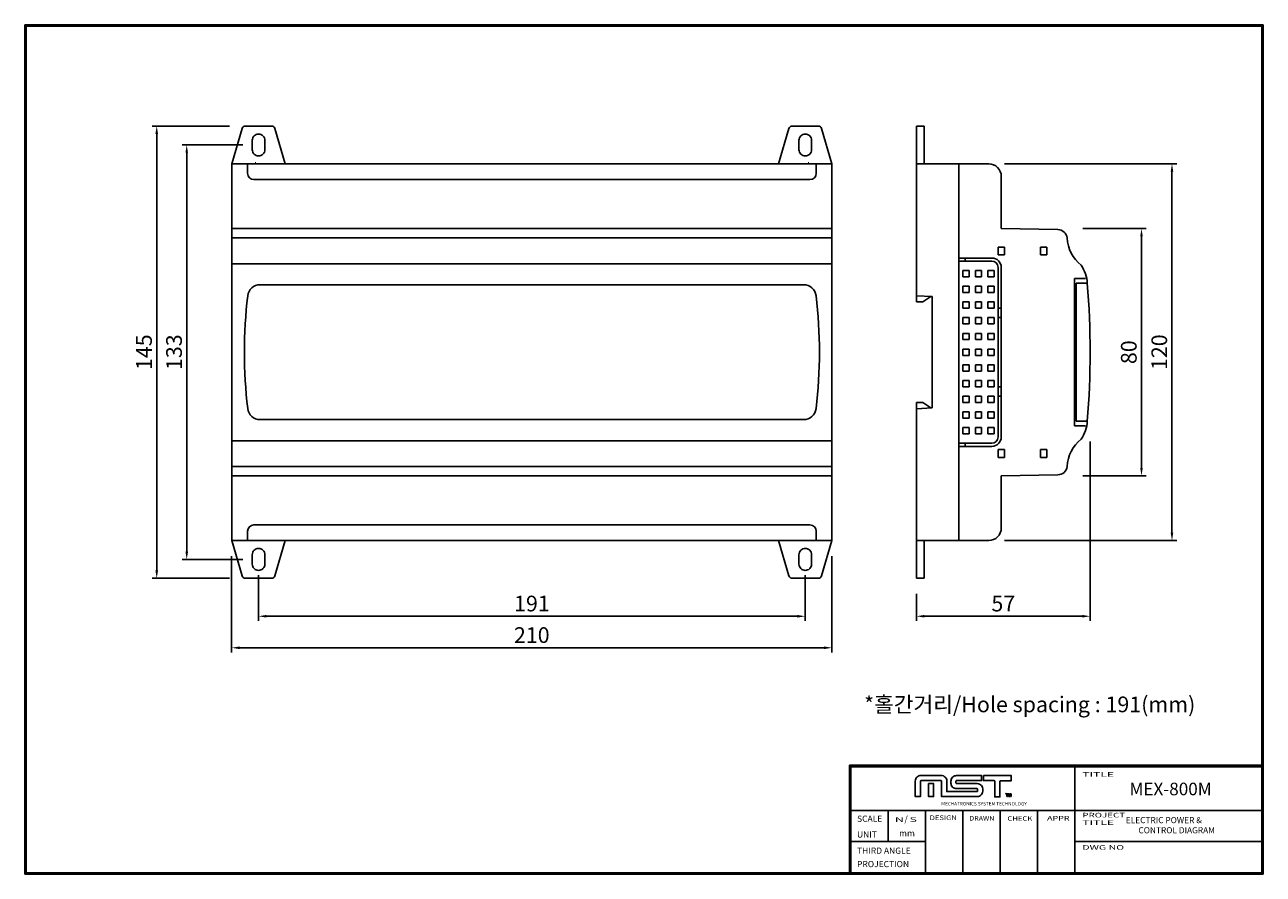
# Model space of a CAD drawing. Units: millimetres. Extents: x 1406 to 1800, y 1128 to 1398.
import ezdxf
from ezdxf.enums import TextEntityAlignment as Align

# ---------------------------------------------------------------- set-up
doc = ezdxf.new("R2010")
doc.units = ezdxf.units.MM
doc.styles.add('A', font='TXT.shx', dxfattribs={"bigfont": 'HBRDS.shx'})
doc.styles.add('AAAA', font='DotumChe.ttf')
doc.styles.add('HANGUL', font='H2GTRM_0.TTF', dxfattribs={"height": 50})
doc.styles.add('HBRDS', font='ROMANS.shx', dxfattribs={"bigfont": 'HBRDS.shx'})
doc.styles.add('ROMANS', font='ROMANS.shx', dxfattribs={"bigfont": 'HBRDS.shx'})
doc.dimstyles.new('ISO-25', dxfattribs={"dimtxt": 6, "dimasz": 2.5, "dimexe": 1.5, "dimexo": 5, "dimgap": 0.9, "dimtad": 1, "dimtoh": 1, "dimtxsty": 'Standard', "dimcen": 2.5, "dimclrd": 2, "dimclre": 2, "dimclrt": 2, "dimadec": 0, "dimazin": 0, "dimtfac": 1, "dimtmove": 0, "dimatfit": 3, "dimfxl": 0, "dimarcsym": 0})

# ---------------------------------------------------------------- blocks, each defined once
blk = doc.blocks.new('*D46')
at = {"color": 1, "lineweight": -2}
for p, q in [((1475.49, 1360.07), (1456.12, 1360.07)), ((1457.62, 1357.57), (1457.62, 1230.57)), ((1475.49, 1228.07), (1456.12, 1228.07))]:
    blk.add_line(p, q, dxfattribs=at)
at = {"color": 1}
for points in [[(1458.04, 1357.57), (1457.21, 1357.57), (1457.62, 1360.07)], [(1457.21, 1230.57), (1458.04, 1230.57), (1457.62, 1228.07)]]:
    blk.add_solid(points, dxfattribs=at)
at = {"layer": 'Defpoints', "color": 0}
for p in [(1480.49, 1360.07), (1457.62, 1228.07), (1480.49, 1228.07)]:
    blk.add_point(p, dxfattribs=at)
at = {"color": 1, "insert": (1454.22, 1294.07), "char_height": 5, "attachment_point": 5, "rotation": 90}
blk.add_mtext('133', dxfattribs=at)
blk = doc.blocks.new('*D47')
at = {"color": 1, "lineweight": -2}
for p, q in [((1471.24, 1366.07), (1446.56, 1366.07)), ((1448.06, 1363.57), (1448.06, 1224.57)), ((1471.24, 1222.07), (1446.56, 1222.07))]:
    blk.add_line(p, q, dxfattribs=at)
at = {"color": 1}
for points in [[(1448.48, 1363.57), (1447.64, 1363.57), (1448.06, 1366.07)], [(1447.64, 1224.57), (1448.48, 1224.57), (1448.06, 1222.07)]]:
    blk.add_solid(points, dxfattribs=at)
at = {"layer": 'Defpoints', "color": 0}
for p in [(1476.24, 1366.07), (1448.06, 1222.07), (1476.24, 1222.07)]:
    blk.add_point(p, dxfattribs=at)
at = {"color": 1, "insert": (1444.66, 1294.07), "char_height": 5, "attachment_point": 5, "rotation": 90}
blk.add_mtext('145', dxfattribs=at)
blk = doc.blocks.new('*D56')
at = {"color": 1, "lineweight": -2}
for p, q in [((1480.49, 1223.07), (1480.49, 1208.46)), ((1654.62, 1223.07), (1654.62, 1208.46)), ((1482.99, 1209.96), (1652.12, 1209.96))]:
    blk.add_line(p, q, dxfattribs=at)
at = {"color": 1}
for points in [[(1482.99, 1210.38), (1482.99, 1209.54), (1480.49, 1209.96)], [(1652.12, 1209.54), (1652.12, 1210.38), (1654.62, 1209.96)]]:
    blk.add_solid(points, dxfattribs=at)
at = {"layer": 'Defpoints', "color": 0}
for p in [(1480.49, 1228.07), (1654.62, 1228.07), (1654.62, 1209.96)]:
    blk.add_point(p, dxfattribs=at)
at = {"color": 1, "insert": (1567.56, 1213.36), "char_height": 5, "attachment_point": 5}
blk.add_mtext('191', dxfattribs=at)
blk = doc.blocks.new('*D57')
at = {"color": 1, "lineweight": -2}
for p, q in [((1471.93, 1229.07), (1471.93, 1198.42)), ((1663.12, 1229.07), (1663.12, 1198.42)), ((1474.43, 1199.92), (1660.62, 1199.92))]:
    blk.add_line(p, q, dxfattribs=at)
at = {"color": 1}
for points in [[(1474.43, 1200.34), (1474.43, 1199.51), (1471.93, 1199.92)], [(1660.62, 1199.51), (1660.62, 1200.34), (1663.12, 1199.92)]]:
    blk.add_solid(points, dxfattribs=at)
at = {"layer": 'Defpoints', "color": 0}
for p in [(1471.93, 1234.07), (1663.12, 1234.07), (1663.12, 1199.92)]:
    blk.add_point(p, dxfattribs=at)
at = {"color": 1, "insert": (1567.52, 1203.32), "char_height": 5, "attachment_point": 5}
blk.add_mtext('210', dxfattribs=at)
blk = doc.blocks.new('*D58')
at = {"color": 1, "lineweight": -2}
for p, q in [((1718.05, 1354.07), (1772.93, 1354.07)), ((1771.43, 1351.57), (1771.43, 1236.57)), ((1718.05, 1234.07), (1772.93, 1234.07))]:
    blk.add_line(p, q, dxfattribs=at)
at = {"color": 1}
for points in [[(1771.84, 1351.57), (1771.01, 1351.57), (1771.43, 1354.07)], [(1771.01, 1236.57), (1771.84, 1236.57), (1771.43, 1234.07)]]:
    blk.add_solid(points, dxfattribs=at)
at = {"layer": 'Defpoints', "color": 0}
for p in [(1713.05, 1354.07), (1713.05, 1234.07), (1771.43, 1234.07)]:
    blk.add_point(p, dxfattribs=at)
at = {"color": 1, "insert": (1768.03, 1294.07), "char_height": 5, "attachment_point": 5, "rotation": 90}
blk.add_mtext('120', dxfattribs=at)
blk = doc.blocks.new('*D59')
at = {"color": 1, "lineweight": -2}
for p, q in [((1745.35, 1265.59), (1745.35, 1208.46)), ((1690.05, 1217.07), (1690.05, 1208.46)), ((1742.85, 1209.96), (1692.55, 1209.96))]:
    blk.add_line(p, q, dxfattribs=at)
at = {"color": 1}
for points in [[(1692.55, 1210.38), (1692.55, 1209.54), (1690.05, 1209.96)], [(1742.85, 1209.54), (1742.85, 1210.38), (1745.35, 1209.96)]]:
    blk.add_solid(points, dxfattribs=at)
at = {"layer": 'Defpoints', "color": 0}
for p in [(1745.35, 1270.59), (1690.05, 1222.07), (1690.05, 1209.96)]:
    blk.add_point(p, dxfattribs=at)
at = {"color": 1, "insert": (1717.7, 1213.36), "char_height": 5, "attachment_point": 5}
blk.add_mtext('57', dxfattribs=at)
blk = doc.blocks.new('*D60')
at = {"color": 1, "lineweight": -2}
for p, q in [((1743.05, 1333.43), (1763.22, 1333.43)), ((1761.72, 1330.93), (1761.72, 1257.2)), ((1743.04, 1254.7), (1763.22, 1254.7))]:
    blk.add_line(p, q, dxfattribs=at)
at = {"color": 1}
for points in [[(1762.13, 1330.93), (1761.3, 1330.93), (1761.72, 1333.43)], [(1761.3, 1257.2), (1762.13, 1257.2), (1761.72, 1254.7)]]:
    blk.add_solid(points, dxfattribs=at)
at = {"layer": 'Defpoints', "color": 0}
for p in [(1738.05, 1333.43), (1738.04, 1254.7), (1761.72, 1254.7)]:
    blk.add_point(p, dxfattribs=at)
at = {"color": 1, "insert": (1758.32, 1294.07), "char_height": 5, "attachment_point": 5, "rotation": 90}
blk.add_mtext('80', dxfattribs=at)

msp = doc.modelspace()

# ---------------------------------------------------------------- linework, layer by layer
for p, q in [((1406.034, 1398.36), (1406.034, 1127.792)), ((1800.488, 1398.36), (1406.034, 1398.36)), ((1406.133, 1398.261), (1406.133, 1127.892)), ((1800.389, 1398.261), (1406.133, 1398.261)), ((1406.232, 1398.162), (1406.232, 1127.991)), ((1800.29, 1398.162), (1406.232, 1398.162)), ((1406.331, 1398.063), (1406.331, 1128.09)), ((1800.191, 1398.063), (1406.331, 1398.063)), ((1406.43, 1397.964), (1406.43, 1128.189)), ((1800.092, 1397.964), (1406.43, 1397.964)), ((1406.529, 1397.865), (1406.529, 1128.288)), ((1799.992, 1397.865), (1406.529, 1397.865)), ((1799.992, 1128.288), (1799.992, 1397.865)), ((1800.092, 1128.189), (1800.092, 1397.964)), ((1800.191, 1128.09), (1800.191, 1398.063)), ((1800.29, 1127.991), (1800.29, 1398.162)), ((1800.389, 1127.892), (1800.389, 1398.261)), ((1800.488, 1127.792), (1800.488, 1398.36)), ((1692.548, 1366.068), (1690.048, 1366.068)), ((1690.048, 1366.068), (1690.048, 1354.068)), ((1692.548, 1354.068), (1692.548, 1366.068)), ((1471.99, 1354.068), (1471.99, 1234.068)), ((1471.99, 1354.068), (1471.99, 1234.068)), ((1471.99, 1354.068), (1663.121, 1354.068)), ((1471.99, 1354.068), (1486.99, 1354.068)), ((1476.99, 1354.068), (1476.99, 1351.068)), ((1479.39, 1354.368), (1479.59, 1354.368)), ((1648.121, 1354.068), (1663.121, 1354.068)), ((1655.521, 1354.368), (1655.721, 1354.368)), ((1658.121, 1354.068), (1658.121, 1351.068)), ((1663.121, 1354.068), (1663.121, 1234.068)), ((1663.121, 1354.068), (1663.121, 1234.068)), ((1713.048, 1354.068), (1690.048, 1354.068)), ((1690.048, 1310.068), (1690.048, 1354.068)), ((1703.548, 1234.068), (1703.548, 1354.068)), ((1478.99, 1349.068), (1656.121, 1349.068)), ((1717.048, 1333.434), (1717.048, 1350.068)), ((1471.99, 1333.434), (1663.121, 1333.434)), ((1735.068, 1333.12), (1717.048, 1333.434)), ((1471.99, 1330.454), (1663.121, 1330.454)), ((1716.048, 1327.568), (1718.048, 1327.568)), ((1716.048, 1325.068), (1716.048, 1327.568)), ((1716.048, 1327.568), (1718.048, 1327.568)), ((1718.048, 1325.068), (1718.048, 1327.568)), ((1729.548, 1327.57), (1731.548, 1327.568)), ((1729.548, 1327.568), (1731.548, 1327.568)), ((1729.548, 1325.068), (1729.548, 1327.568)), ((1731.548, 1325.068), (1731.548, 1327.568)), ((1471.99, 1322.25), (1663.121, 1322.25)), ((1714.048, 1324.068), (1703.548, 1324.068)), ((1714.048, 1323.068), (1703.548, 1323.068)), ((1705.548, 1324.068), (1705.548, 1323.068)), ((1716.048, 1325.068), (1718.048, 1325.068)), ((1718.048, 1325.068), (1716.048, 1325.068)), ((1729.548, 1325.068), (1731.548, 1325.068)), ((1731.548, 1325.068), (1729.548, 1325.068)), ((1704.798, 1320.068), (1706.798, 1320.068)), ((1704.798, 1318.068), (1704.798, 1320.068)), ((1704.798, 1318.068), (1706.798, 1318.068)), ((1706.798, 1318.068), (1706.798, 1320.068)), ((1708.798, 1320.068), (1708.798, 1318.068)), ((1708.798, 1320.068), (1710.798, 1320.068)), ((1708.798, 1318.068), (1710.798, 1318.068)), ((1710.798, 1320.068), (1710.798, 1318.068)), ((1712.798, 1320.068), (1714.798, 1320.068)), ((1712.798, 1320.068), (1712.798, 1318.068)), ((1712.798, 1318.068), (1714.798, 1318.068)), ((1714.798, 1320.068), (1714.798, 1318.068)), ((1716.048, 1267.068), (1716.048, 1321.068)), ((1717.048, 1267.068), (1717.048, 1321.068)), ((1481.008, 1315.556), (1654.103, 1315.556)), ((1704.798, 1313.068), (1704.798, 1315.068)), ((1704.798, 1315.068), (1706.798, 1315.068)), ((1706.798, 1313.068), (1706.798, 1315.068)), ((1708.798, 1315.068), (1710.798, 1315.068)), ((1708.798, 1315.068), (1708.798, 1313.068)), ((1710.798, 1315.068), (1710.798, 1313.068)), ((1712.798, 1315.068), (1714.798, 1315.068)), ((1712.798, 1315.068), (1712.798, 1313.068)), ((1714.798, 1315.068), (1714.798, 1313.068)), ((1695.048, 1311.806), (1690.048, 1312.068)), ((1692.048, 1310.068), (1690.048, 1310.068)), ((1692.048, 1310.068), (1694.566, 1311.831)), ((1695.048, 1276.33), (1695.048, 1311.806)), ((1704.798, 1313.068), (1706.798, 1313.068)), ((1704.798, 1308.068), (1704.798, 1310.068)), ((1704.798, 1310.068), (1706.798, 1310.068)), ((1706.798, 1308.068), (1706.798, 1310.068)), ((1708.798, 1313.068), (1710.798, 1313.068)), ((1708.798, 1310.068), (1710.798, 1310.068)), ((1708.798, 1310.068), (1708.798, 1308.068)), ((1710.798, 1310.068), (1710.798, 1308.068)), ((1712.798, 1313.068), (1714.798, 1313.068)), ((1712.798, 1310.068), (1714.798, 1310.068)), ((1712.798, 1310.068), (1712.798, 1308.068)), ((1714.798, 1310.068), (1714.798, 1308.068)), ((1704.798, 1308.068), (1706.798, 1308.068)), ((1708.798, 1308.068), (1710.798, 1308.068)), ((1712.798, 1308.068), (1714.798, 1308.068)), ((1716.048, 1308.068), (1717.048, 1308.068)), ((1704.798, 1305.068), (1706.798, 1305.068)), ((1704.798, 1303.068), (1704.798, 1305.068)), ((1704.798, 1303.068), (1706.798, 1303.068)), ((1706.798, 1303.068), (1706.798, 1305.068)), ((1708.798, 1305.068), (1708.798, 1303.068)), ((1708.798, 1305.068), (1710.798, 1305.068)), ((1708.798, 1303.068), (1710.798, 1303.068)), ((1710.798, 1305.068), (1710.798, 1303.068)), ((1712.798, 1305.068), (1714.798, 1305.068)), ((1712.798, 1305.068), (1712.798, 1303.068)), ((1712.798, 1303.068), (1714.798, 1303.068)), ((1714.798, 1305.068), (1714.798, 1303.068)), ((1716.048, 1305.068), (1717.048, 1305.068)), ((1704.798, 1300.068), (1706.798, 1300.068)), ((1704.798, 1298.068), (1704.798, 1300.068)), ((1704.798, 1298.068), (1706.798, 1298.068)), ((1706.798, 1298.068), (1706.798, 1300.068)), ((1708.798, 1300.068), (1708.798, 1298.068)), ((1708.798, 1300.068), (1710.798, 1300.068)), ((1708.798, 1298.068), (1710.798, 1298.068)), ((1710.798, 1300.068), (1710.798, 1298.068)), ((1712.798, 1300.068), (1714.798, 1300.068)), ((1712.798, 1300.068), (1712.798, 1298.068)), ((1712.798, 1298.068), (1714.798, 1298.068)), ((1714.798, 1300.068), (1714.798, 1298.068)), ((1704.798, 1293.068), (1704.798, 1295.068)), ((1704.798, 1295.068), (1706.798, 1295.068)), ((1706.798, 1293.068), (1706.798, 1295.068)), ((1708.798, 1295.068), (1710.798, 1295.068)), ((1708.798, 1295.068), (1708.798, 1293.068)), ((1710.798, 1295.068), (1710.798, 1293.068)), ((1712.798, 1295.068), (1714.798, 1295.068)), ((1712.798, 1295.068), (1712.798, 1293.068)), ((1714.798, 1295.068), (1714.798, 1293.068)), ((1704.798, 1293.068), (1706.798, 1293.068)), ((1704.798, 1288.068), (1704.798, 1290.068)), ((1704.798, 1290.068), (1706.798, 1290.068)), ((1706.798, 1288.068), (1706.798, 1290.068)), ((1708.798, 1293.068), (1710.798, 1293.068)), ((1708.798, 1290.068), (1710.798, 1290.068)), ((1708.798, 1290.068), (1708.798, 1288.068)), ((1710.798, 1290.068), (1710.798, 1288.068)), ((1712.798, 1293.068), (1714.798, 1293.068)), ((1712.798, 1290.068), (1714.798, 1290.068)), ((1712.798, 1290.068), (1712.798, 1288.068)), ((1714.798, 1290.068), (1714.798, 1288.068)), ((1704.798, 1288.068), (1706.798, 1288.068)), ((1708.798, 1288.068), (1710.798, 1288.068)), ((1712.798, 1288.068), (1714.798, 1288.068)), ((1704.798, 1285.068), (1706.798, 1285.068)), ((1704.798, 1283.068), (1704.798, 1285.068)), ((1704.798, 1283.068), (1706.798, 1283.068)), ((1706.798, 1283.068), (1706.798, 1285.068)), ((1708.798, 1285.068), (1708.798, 1283.068)), ((1708.798, 1285.068), (1710.798, 1285.068)), ((1708.798, 1283.068), (1710.798, 1283.068)), ((1710.798, 1285.068), (1710.798, 1283.068)), ((1712.798, 1285.068), (1714.798, 1285.068)), ((1712.798, 1285.068), (1712.798, 1283.068)), ((1712.798, 1283.068), (1714.798, 1283.068)), ((1714.798, 1285.068), (1714.798, 1283.068)), ((1716.048, 1283.068), (1717.048, 1283.068)), ((1690.048, 1234.068), (1690.048, 1278.068)), ((1692.048, 1278.068), (1690.048, 1278.068)), ((1692.048, 1278.068), (1694.566, 1276.305)), ((1704.798, 1280.068), (1706.798, 1280.068)), ((1704.798, 1278.068), (1704.798, 1280.068)), ((1704.798, 1278.068), (1706.798, 1278.068)), ((1706.798, 1278.068), (1706.798, 1280.068)), ((1708.798, 1280.068), (1708.798, 1278.068)), ((1708.798, 1280.068), (1710.798, 1280.068)), ((1708.798, 1278.068), (1710.798, 1278.068)), ((1710.798, 1280.068), (1710.798, 1278.068)), ((1712.798, 1280.068), (1714.798, 1280.068)), ((1712.798, 1280.068), (1712.798, 1278.068)), ((1712.798, 1278.068), (1714.798, 1278.068)), ((1714.798, 1280.068), (1714.798, 1278.068)), ((1716.048, 1280.068), (1717.048, 1280.068)), ((1695.048, 1276.33), (1690.048, 1276.068)), ((1704.798, 1273.068), (1704.798, 1275.068)), ((1704.798, 1275.068), (1706.798, 1275.068)), ((1706.798, 1273.068), (1706.798, 1275.068)), ((1708.798, 1275.068), (1710.798, 1275.068)), ((1708.798, 1275.068), (1708.798, 1273.068)), ((1710.798, 1275.068), (1710.798, 1273.068)), ((1712.798, 1275.068), (1714.798, 1275.068)), ((1712.798, 1275.068), (1712.798, 1273.068)), ((1714.798, 1275.068), (1714.798, 1273.068)), ((1481.008, 1272.58), (1654.103, 1272.58)), ((1704.798, 1273.068), (1706.798, 1273.068)), ((1708.798, 1273.068), (1710.798, 1273.068)), ((1712.798, 1273.068), (1714.798, 1273.068)), ((1704.798, 1270.068), (1706.798, 1270.068)), ((1704.798, 1268.068), (1704.798, 1270.068)), ((1704.798, 1268.068), (1706.798, 1268.068)), ((1706.798, 1268.068), (1706.798, 1270.068)), ((1708.798, 1270.068), (1708.798, 1268.068)), ((1708.798, 1270.068), (1710.798, 1270.068)), ((1708.798, 1268.068), (1710.798, 1268.068)), ((1710.798, 1270.068), (1710.798, 1268.068)), ((1712.798, 1270.068), (1714.798, 1270.068)), ((1712.798, 1270.068), (1712.798, 1268.068)), ((1712.798, 1268.068), (1714.798, 1268.068)), ((1714.798, 1270.068), (1714.798, 1268.068)), ((1471.99, 1265.886), (1663.121, 1265.886)), ((1714.048, 1265.068), (1703.548, 1265.068)), ((1714.048, 1264.068), (1703.548, 1264.068)), ((1705.548, 1265.068), (1705.548, 1264.068)), ((1716.048, 1263.068), (1718.048, 1263.085)), ((1716.048, 1263.068), (1718.048, 1263.068)), ((1716.048, 1260.568), (1716.048, 1263.068)), ((1718.048, 1260.568), (1718.048, 1263.068)), ((1729.548, 1263.075), (1731.548, 1263.075)), ((1729.548, 1260.575), (1729.548, 1263.075)), ((1729.548, 1263.075), (1731.548, 1263.075)), ((1731.548, 1260.575), (1731.548, 1263.075)), ((1716.048, 1260.568), (1718.048, 1260.568)), ((1718.048, 1260.568), (1716.048, 1260.568)), ((1729.548, 1260.575), (1731.548, 1260.575)), ((1731.548, 1260.575), (1729.548, 1260.575)), ((1471.99, 1257.681), (1663.121, 1257.681)), ((1471.99, 1254.701), (1663.121, 1254.701)), ((1735.068, 1255.016), (1717.048, 1254.701)), ((1717.048, 1238.068), (1717.048, 1254.701)), ((1478.99, 1239.068), (1656.121, 1239.068)), ((1476.99, 1237.068), (1476.99, 1234.068)), ((1658.121, 1237.068), (1658.121, 1234.068)), ((1471.99, 1234.068), (1663.121, 1234.068)), ((1486.99, 1234.068), (1471.99, 1234.068)), ((1481.987, 1234.068), (1484.487, 1234.068)), ((1713.048, 1234.068), (1690.048, 1234.068)), ((1690.048, 1234.068), (1690.048, 1222.068)), ((1692.548, 1222.068), (1692.548, 1234.068)), ((1692.548, 1222.068), (1690.048, 1222.068)), ((1668.673, 1162.481), (1669.168, 1162.481)), ((1668.673, 1161.985), (1668.673, 1162.481)), ((1668.673, 1128.288), (1668.673, 1161.985)), ((1668.772, 1162.381), (1669.168, 1162.381)), ((1668.772, 1161.985), (1668.772, 1162.381)), ((1668.772, 1128.288), (1668.772, 1161.985)), ((1668.871, 1162.282), (1669.168, 1162.282)), ((1668.871, 1161.985), (1668.871, 1162.282)), ((1668.871, 1128.288), (1668.871, 1161.985)), ((1668.97, 1162.183), (1669.168, 1162.183)), ((1668.97, 1161.985), (1668.97, 1162.183)), ((1668.97, 1128.288), (1668.97, 1161.985)), ((1669.069, 1162.084), (1669.168, 1162.084)), ((1669.069, 1161.985), (1669.069, 1162.084)), ((1669.069, 1128.288), (1669.069, 1161.985)), ((1669.168, 1162.481), (1799.992, 1162.481)), ((1669.168, 1162.381), (1799.992, 1162.381)), ((1669.168, 1162.282), (1799.992, 1162.282)), ((1669.168, 1162.183), (1799.992, 1162.183)), ((1669.168, 1162.084), (1799.992, 1162.084)), ((1669.168, 1161.985), (1799.992, 1161.985)), ((1669.168, 1161.985), (1669.168, 1128.288)), ((1740.527, 1161.985), (1740.527, 1128.288)), ((1718.606, 1153.43), (1718.606, 1153.271)), ((1718.606, 1153.43), (1719.249, 1153.43)), ((1718.606, 1153.271), (1718.838, 1153.271)), ((1718.838, 1153.271), (1718.838, 1152.549)), ((1718.838, 1152.549), (1719.037, 1152.549)), ((1719.037, 1152.549), (1719.037, 1153.268)), ((1719.037, 1153.268), (1719.249, 1153.268)), ((1719.249, 1153.268), (1719.249, 1153.43)), ((1719.354, 1152.54), (1719.354, 1153.432)), ((1719.354, 1153.432), (1719.666, 1153.432)), ((1719.552, 1152.546), (1719.354, 1152.546)), ((1719.711, 1152.546), (1719.552, 1153.121)), ((1719.552, 1153.121), (1719.552, 1152.546)), ((1719.666, 1153.432), (1719.813, 1152.871)), ((1719.884, 1152.546), (1719.711, 1152.546)), ((1719.813, 1152.871), (1719.932, 1153.432)), ((1720.051, 1153.115), (1719.884, 1152.546)), ((1719.932, 1153.432), (1720.253, 1153.432)), ((1720.051, 1152.54), (1720.051, 1153.115)), ((1720.253, 1152.54), (1720.051, 1152.54)), ((1720.253, 1153.432), (1720.253, 1152.54)), ((1669.168, 1148.11), (1799.992, 1148.11)), ((1681.062, 1148.11), (1681.062, 1138.199)), ((1692.955, 1148.11), (1692.955, 1128.288)), ((1704.848, 1148.11), (1704.848, 1128.288)), ((1716.741, 1148.11), (1716.741, 1128.288)), ((1728.634, 1148.11), (1728.634, 1128.288)), ((1669.168, 1138.199), (1692.955, 1138.199)), ((1740.527, 1138.199), (1799.992, 1138.199)), ((1406.43, 1128.189), (1800.092, 1128.189)), ((1406.529, 1128.288), (1799.992, 1128.288)), ((1406.034, 1127.792), (1800.488, 1127.792)), ((1406.133, 1127.892), (1800.389, 1127.892)), ((1406.232, 1127.991), (1800.29, 1127.991)), ((1406.331, 1128.09), (1800.191, 1128.09))]:
    msp.add_line(p, q)
at = {"color": 251}
for p, q in [((1740.358, 1317.556), (1743.886, 1317.556)), ((1740.358, 1270.58), (1740.358, 1317.556)), ((1740.858, 1272.102), (1740.858, 1316.034)), ((1744.448, 1316.034), (1740.858, 1316.034)), ((1740.358, 1270.58), (1743.896, 1270.58)), ((1744.448, 1272.102), (1740.858, 1272.102))]:
    msp.add_line(p, q, dxfattribs=at)
for points in [[(1471.99, 1354.068), (1475.28, 1365.348, -0.3333333), (1476.24, 1366.068), (1484.74, 1366.068, -0.3333333), (1485.7, 1365.348), (1488.99, 1354.068)], [(1646.121, 1354.068), (1649.411, 1365.348, -0.3333333), (1650.371, 1366.068), (1658.871, 1366.068, -0.3333333), (1659.831, 1365.348), (1663.121, 1354.068)], [(1482.49, 1358.568, -0.4142136), (1480.49, 1356.568, -0.4142136), (1478.49, 1358.568), (1478.49, 1361.568, -0.4142136), (1480.49, 1363.568, -0.4142136), (1482.49, 1361.568)], [(1656.621, 1358.568, -0.4142136), (1654.621, 1356.568, -0.4142136), (1652.621, 1358.568), (1652.621, 1361.568, -0.4142136), (1654.621, 1363.568, -0.4142136), (1656.621, 1361.568)], [(1471.99, 1234.068), (1475.28, 1222.788, 0.3333333), (1476.24, 1222.068), (1484.74, 1222.068, 0.3333333), (1485.7, 1222.788), (1488.99, 1234.068)], [(1482.49, 1229.568, 0.4142136), (1480.49, 1231.568, 0.4142136), (1478.49, 1229.568), (1478.49, 1226.568, 0.4142136), (1480.49, 1224.568, 0.4142136), (1482.49, 1226.568)], [(1646.121, 1234.068), (1649.411, 1222.788, 0.3333333), (1650.371, 1222.068), (1658.871, 1222.068, 0.3333333), (1659.831, 1222.788), (1663.121, 1234.068)], [(1656.621, 1229.568, 0.4142136), (1654.621, 1231.568, 0.4142136), (1652.621, 1229.568), (1652.621, 1226.568, 0.4142136), (1654.621, 1224.568, 0.4142136), (1656.621, 1226.568)]]:
    msp.add_lwpolyline(points, format="xyb", close=True)
at = {"color": 0}
for points in [[(1711.142, 1154.596, -0.4650294), (1709.385, 1152.51), (1698.028, 1152.51), (1698.028, 1157.448, 0.4142136), (1697.825, 1157.652), (1691.519, 1157.652, 0.4142136), (1691.315, 1157.448), (1691.315, 1152.527), (1689.67, 1152.527), (1689.67, 1157.48, -0.4142136), (1691.453, 1159.263), (1697.924, 1159.263, -0.4142136), (1699.707, 1157.48), (1699.707, 1154.099), (1709.333, 1154.099, 0.4142136), (1709.512, 1154.277), (1709.512, 1154.87, 0.4142136), (1709.333, 1155.048), (1702.793, 1155.048, -0.4142136), (1701.01, 1156.831), (1701.01, 1157.436, -0.4142136), (1702.793, 1159.219), (1710.792, 1159.219), (1710.792, 1157.608), (1702.8, 1157.608, 0.4142136), (1702.622, 1157.43), (1702.622, 1156.859, 0.4142136), (1702.8, 1156.681), (1709.385, 1156.681, -0.4650294)], [(1711.358, 1159.224), (1720.215, 1159.224), (1720.215, 1157.587), (1716.785, 1157.587, 0.4142136), (1716.606, 1157.409), (1716.606, 1152.44), (1714.968, 1152.44), (1714.968, 1157.428, 0.4142136), (1714.789, 1157.606), (1711.358, 1157.606)]]:
    msp.add_lwpolyline(points, format="xyb", close=True, dxfattribs=at)
msp.add_lwpolyline([(1693.908, 1156.64), (1695.488, 1156.64), (1695.488, 1152.527), (1693.908, 1152.527)], close=True, dxfattribs=at)
for centre, radius, start, end in [((1713.048, 1350.068), 4, 0, 90), ((1478.99, 1351.068), 2, 180, 270), ((1656.121, 1351.068), 2, 270, 0), ((1735.016, 1330.12), 3, 6.39019, 89), ((1750.437, 1331.365), 12.473, 184.18657, 230.34506), ((1714.048, 1321.068), 3, 0, 90), ((1714.048, 1321.068), 2, 0, 90), ((1733.718, 1315.546), 10.741, 2.60573, 35.36342), ((1481.008, 1311.556), 4, 90, 173.33433), ((1654.103, 1311.556), 4, 6.66567, 90), ((1479.046, 1294.068), 266.309, 355.26866, 4.73134), ((1630.649, 1294.068), 154.659, 173.33433, 186.66567), ((1504.463, 1294.068), 154.659, 353.33433, 6.66567), ((1481.008, 1276.58), 4, 186.66567, 270), ((1654.103, 1276.58), 4, 270, 353.33433), ((1733.718, 1272.59), 10.741, 324.63658, 357.39427), ((1714.048, 1267.068), 2, 270, 0), ((1714.048, 1267.068), 3, 270, 0), ((1750.437, 1256.771), 12.473, 129.65494, 175.81343), ((1735.016, 1258.015), 3, 271, 353.60981), ((1478.99, 1237.068), 2, 90, 180), ((1656.121, 1237.068), 2, 0, 90), ((1713.048, 1238.068), 4, 270, 0)]:
    msp.add_arc(centre, radius, start, end)
msp.add_point((1718.606, 1153.43))
for points in [[(1718.606, 1153.43), (1719.249, 1153.43), (1718.606, 1153.271), (1719.249, 1153.268)], [(1718.606, 1153.271), (1719.249, 1153.268), (1718.838, 1153.268), (1719.037, 1153.268)], [(1718.838, 1153.268), (1719.037, 1153.268), (1718.838, 1152.549), (1719.037, 1152.549)], [(1719.354, 1153.432), (1719.354, 1152.546), (1719.552, 1153.121), (1719.552, 1152.546)], [(1719.354, 1153.432), (1719.666, 1153.432), (1719.552, 1153.121)], [(1719.552, 1153.121), (1719.666, 1153.432), (1719.711, 1152.546), (1719.813, 1152.871)], [(1719.711, 1152.546), (1719.813, 1152.871), (1719.884, 1152.546), (1719.932, 1153.432)], [(1719.884, 1152.546), (1719.932, 1153.432), (1720.051, 1153.115), (1720.253, 1153.432)], [(1720.051, 1153.115), (1720.253, 1153.432), (1720.051, 1152.54), (1720.253, 1152.54)]]:
    msp.add_solid(points)

# ---------------------------------------------------------------- texts
at = {"style": 'HANGUL'}
for s, height, p in [('*홀간거리/Hole spacing : 191(mm)', 5, (1726.111, 1179.388)), ('MEX-800M', 4, (1770.975, 1152.951))]:
    msp.add_text(s, height=height, dxfattribs=at).set_placement(p, align=Align.CENTER)
at = {"style": 'ROMANS'}
for s, height, width, p, p2 in [('TITLE         ', 1.46828, 0.963169, (1742.865, 1158.864), (1760.698, 1158.864)), ('N  S ', 1.4683, 1.07459, (1683.173, 1144.479), (1691.062, 1144.479)), ('DESIGN', 1.4683, 1.159938, (1694.249, 1145.049), (1702.918, 1145.049)), ('DRAWN ', 1.4683, 0.951846, (1706.891, 1144.88), (1715.346, 1144.88)), ('CHECK ', 1.4683, 0.967843, (1719.036, 1144.807), (1727.491, 1144.807)), ('APPR  ', 1.4683, 0.982708, (1731.642, 1144.889), (1740.097, 1144.889)), ('TITLE         ', 1.46828, 0.963169, (1742.865, 1143.506), (1760.698, 1143.506)), ('PROJECT      ', 1.46828, 0.973982, (1742.865, 1145.883), (1760.698, 1145.883)), ('DWG NO      ', 1.46828, 0.992284, (1742.865, 1135.596), (1760.698, 1135.596))]:
    msp.add_text(s, height=height, dxfattribs=dict(at, width=width)).set_placement(p, p2, align=Align.FIT)
for s, height, style, p in [('MECHATRONICS SYSTEM TECHNOLOGY', 1.09025, 'AAAA', (1697.949, 1149.691)), ('SCALE', 1.9822, 'ROMANS', (1671.116, 1144.49)), ('ELECTRIC POWER &', 1.94666, 'HBRDS', (1756.714, 1144.053)), ('UNIT', 1.9822, 'ROMANS', (1671.116, 1139.462)), ('mm', 1.991, 'A', (1684.511, 1139.883)), ('CONTROL DIAGRAM', 1.94666, 'HBRDS', (1760.738, 1140.834)), ('THIRD ANGLE', 1.98218, 'ROMANS', (1671.116, 1134.302)), ('PROJECTION', 1.9822, 'ROMANS', (1671.116, 1130.044))]:
    msp.add_text(s, height=height, dxfattribs=dict(style=style)).set_placement(p)
msp.add_text('/', height=1.982).set_placement((1686.744, 1144.409), align=Align.CENTER)

# ---------------------------------------------------------------- dimensions: what is measured, and where the dimension line sits
at = {"color": 1}
for base, p1, p2, text, override, picture, middle in [((1448.059, 1222.068), (1476.24, 1366.068), (1476.24, 1222.068), '145', {"dimtxt": 5, "dimclrd": 1, "dimclre": 1, "dimclrt": 1, "dimtfill": 0}, '*D47', (1448.059, 1294.068)), ((1457.624, 1228.068), (1480.49, 1360.068), (1480.49, 1228.068), '133', {"dimtxt": 5, "dimclrd": 1, "dimclre": 1, "dimclrt": 1}, '*D46', (1457.624, 1294.068))]:
    dim = msp.add_linear_dim(base=base, p1=p1, p2=p2, angle=90, text=text, dimstyle='ISO-25', override=override, dxfattribs=at)
    dim.commit()
    dim.dimension.update_dxf_attribs({"geometry": picture, "text_midpoint": middle, "dimtype": 160})
for base, p1, p2, text, picture, middle in [((1771.428, 1234.068), (1713.048, 1354.068), (1713.048, 1234.068), '120', '*D58', (1768.028, 1294.068)), ((1761.716, 1254.701), (1738.051, 1333.434), (1738.043, 1254.701), '80', '*D60', (1758.316, 1294.068))]:
    dim = msp.add_linear_dim(base=base, p1=p1, p2=p2, angle=90, text=text, dimstyle='ISO-25', override={"dimtxt": 5, "dimclrd": 1, "dimclre": 1, "dimclrt": 1}, dxfattribs=at)
    dim.commit()
    dim.dimension.update_dxf_attribs({"geometry": picture, "text_midpoint": middle})
for base, p1, p2, text, picture, middle in [((1690.048, 1209.961), (1745.355, 1270.593), (1690.048, 1222.068), '57', '*D59', (1717.702, 1209.961)), ((1663.121, 1199.924), (1471.928, 1234.068), (1663.121, 1234.068), '210', '*D57', (1567.525, 1199.924)), ((1654.621, 1209.961), (1480.49, 1228.068), (1654.621, 1228.068), '191', '*D56', (1567.556, 1209.961))]:
    dim = msp.add_linear_dim(base=base, p1=p1, p2=p2, text=text, dimstyle='ISO-25', override={"dimtxt": 5, "dimclrd": 1, "dimclre": 1, "dimclrt": 1}, dxfattribs=at)
    dim.commit()
    dim.dimension.update_dxf_attribs({"geometry": picture, "text_midpoint": middle, "dimtype": 160})

doc.saveas('drawing.dxf')
